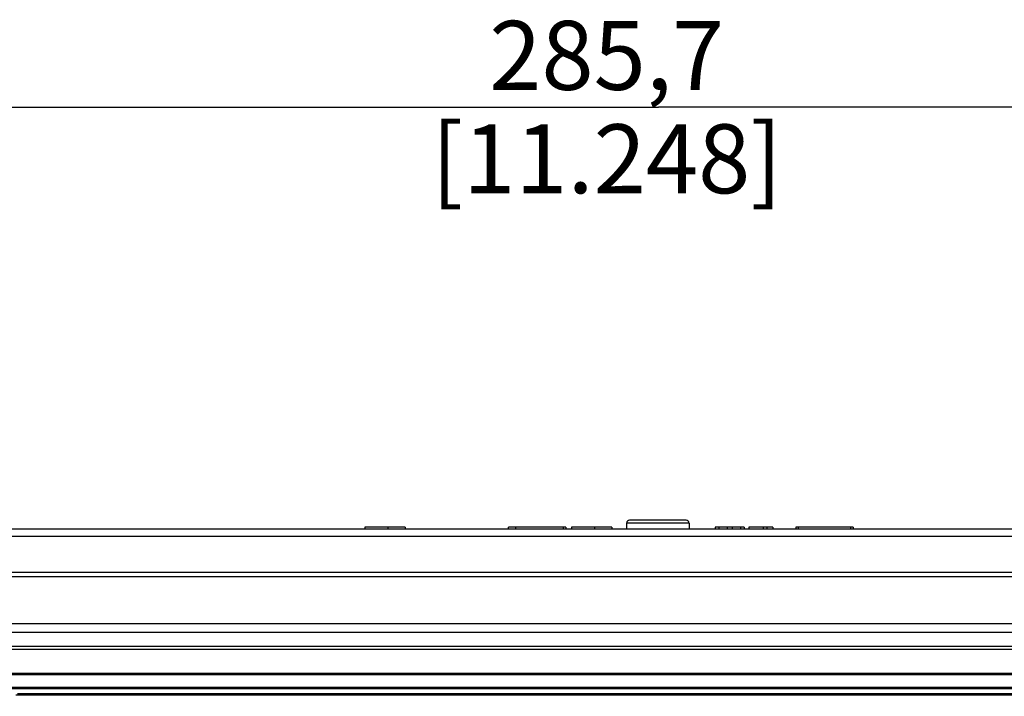
# Model space of a CAD drawing. Units: millimetres. Extents: x 0 to 594, y 0 to 420.
# Drawn here: x 193 to 236, y 357 to 387 of the extents above; entities that cross this region are included whole.
import ezdxf

# ---------------------------------------------------------------- set-up
doc = ezdxf.new("R2010")
doc.units = ezdxf.units.MM
doc.header["$LTSCALE"] = 32.67
doc.layers.get('0').update_dxf_attribs({"linetype": 'CONTINUOUS'})
doc.layers.add('00___COMPONENTS', color=7, linetype='CONTINUOUS')
doc.layers.add('00___COMPONENTS_18', color=7, linetype='CONTINUOUS')
doc.styles.get("Standard").update_dxf_attribs({"font": 'txt', "width": 0.5})
doc.dimstyles.new('DIMSTYLE_1', dxfattribs={"dimtxt": 3, "dimasz": 3.5, "dimexe": 0.18, "dimexo": 0.0625, "dimgap": 0.09, "dimtad": 1, "dimlfac": 4, "dimdsep": 46, "dimtxsty": 'Standard', "dimblk": '_FILLED', "dimblk1": '_FILLED', "dimblk2": '_FILLED', "dimcen": 0.09, "dimclrt": 5, "dimadec": 0, "dimazin": 0, "dimtp": 0.8, "dimtm": 0.8, "dimtfac": 1, "dimtofl": 0, "dimtmove": 0, "dimatfit": 3, "dimldrblk": '_FILLED', "dimfxl": 1, "dimtolj": 1, "dimarcsym": 0})

# ---------------------------------------------------------------- blocks, each defined once
blk = doc.blocks.new('_FILLED')
at = {"color": 0, "linetype": 'ByBlock'}
blk.add_solid([(0, 0), (-1, 0.214), (-1, -0.214)], dxfattribs=at)
blk = doc.blocks.new('*D15')
at = {"color": 2, "linetype": 'Continuous'}
for p, q in [((184.788, 351.272), (184.788, 384.376)), ((256.214, 356.998), (256.214, 384.376)), ((184.788, 382.876), (220.501, 382.876)), ((256.214, 382.876), (220.501, 382.876))]:
    blk.add_line(p, q, dxfattribs=at)
at = {"color": 2, "linetype": 'Continuous', "xscale": 3.5, "yscale": 3.5, "zscale": 3.5, "rotation": 180}
blk.add_blockref('_FILLED', (184.788, 382.876), dxfattribs=at)
at = {"color": 2, "linetype": 'Continuous', "xscale": 3.5, "yscale": 3.5, "zscale": 3.5}
blk.add_blockref('_FILLED', (256.214, 382.876), dxfattribs=at)
at = {"color": 5, "linetype": 'Continuous', "insert": (218.251, 386.626), "char_height": 3, "width": 12, "attachment_point": 2, "line_spacing_factor": 0.9}
blk.add_mtext('285,7\\P[11.248]', dxfattribs=at)

msp = doc.modelspace()

# ---------------------------------------------------------------- linework, layer by layer
at = {"layer": '00___COMPONENTS', "color": 7, "linetype": 'Continuous'}
for p, q in [((207.726, 364.5958), (207.726, 364.5208)), ((209.476, 364.5958), (207.726, 364.5958)), ((208.726, 364.5958), (208.726, 364.5208)), ((209.476, 364.5958), (209.476, 364.5208)), ((213.976, 364.5208), (213.976, 364.5958)), ((216.4758, 364.5958), (213.976, 364.5958)), ((214.276, 364.5958), (214.276, 364.5208)), ((216.376, 364.5208), (216.376, 364.5958)), ((216.476, 364.5958), (216.476, 364.5208)), ((216.726, 364.5958), (216.726, 364.5208)), ((218.476, 364.5958), (216.726, 364.5958)), ((217.726, 364.5958), (217.726, 364.5208)), ((218.476, 364.5958), (218.476, 364.5208)), ((219.1179, 364.7731), (219.1135, 364.5208)), ((221.8341, 364.7731), (219.1179, 364.7731)), ((221.7091, 364.8959), (219.2429, 364.8959)), ((221.8341, 364.7731), (221.8385, 364.5208)), ((222.976, 364.5958), (222.976, 364.5208)), ((224.226, 364.5958), (222.976, 364.5958)), ((223.1323, 364.5958), (223.1323, 364.5208)), ((223.4969, 364.5958), (223.4969, 364.5208)), ((223.7052, 364.5958), (223.7052, 364.5208)), ((224.0698, 364.5958), (224.0698, 364.5208)), ((224.226, 364.5958), (224.226, 364.5208)), ((224.4344, 364.5958), (224.4344, 364.5208)), ((225.476, 364.5958), (224.4344, 364.5958)), ((225.0594, 364.5958), (225.0594, 364.5208)), ((225.2156, 364.5958), (225.2156, 364.5208)), ((225.476, 364.5958), (225.476, 364.5208)), ((226.476, 364.5958), (226.476, 364.5208)), ((228.9758, 364.5958), (226.476, 364.5958)), ((226.576, 364.5958), (226.576, 364.5208)), ((228.876, 364.5208), (228.876, 364.5958)), ((228.976, 364.5958), (228.976, 364.5208)), ((179.6284, 364.5208), (261.3236, 364.5208)), ((260.226, 364.1853), (180.726, 364.1853)), ((180.726, 362.6362), (260.226, 362.6362)), ((260.226, 362.4375), (180.726, 362.4375)), ((180.8343, 360.4099), (260.1177, 360.4099)), ((260.1177, 360.0172), (180.8343, 360.0172)), ((259.726, 359.2708), (181.226, 359.2708)), ((181.2306, 359.4119), (259.7214, 359.4119)), ((185.976, 358.2483), (254.976, 358.2483))]:
    msp.add_line(p, q, dxfattribs=at)
for centre, start, end in [((219.2429, 364.7709), 90, 179), ((221.7091, 364.7709), 1, 90)]:
    msp.add_arc(centre, 0.125, start, end, dxfattribs=at)
at = {"layer": '00___COMPONENTS_18', "color": 7, "linetype": 'Continuous'}
for p, q in [((254.976, 358.1733), (185.976, 358.1733)), ((185.976, 357.6305), (254.976, 357.6305)), ((254.976, 357.5683), (185.976, 357.5683)), ((254.976, 357.2858), (192.5356, 357.2858)), ((192.6104, 357.3605), (254.976, 357.3605))]:
    msp.add_line(p, q, dxfattribs=at)

# ---------------------------------------------------------------- dimensions: what is measured, and where the dimension line sits
at = {"color": 2, "linetype": 'Continuous'}
dim = msp.add_linear_dim(base=(184.7885, 382.8757), p1=(256.2136, 356.9983), p2=(184.7885, 351.2725), angle=180, dimstyle='DIMSTYLE_1', dxfattribs=at)
dim.commit()
dim.dimension.update_dxf_attribs({"geometry": '*D15', "text_midpoint": (218.251, 382.8757), "dimtype": 160})

doc.saveas('drawing.dxf')
